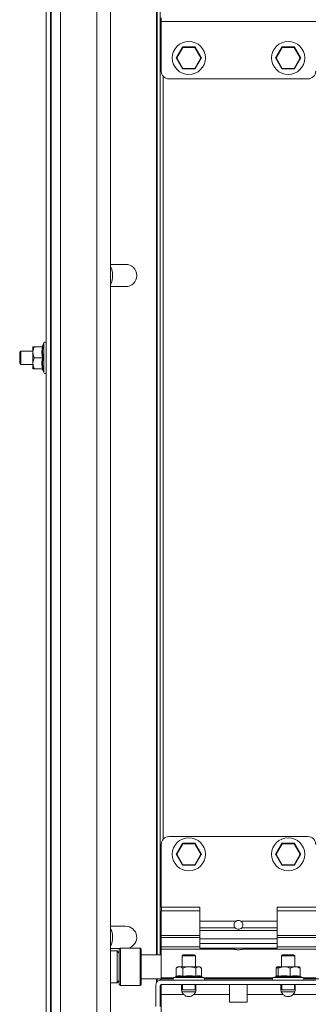
# Model space of a CAD drawing. Units: millimetres. Extents: x 910 to 126740, y -198 to 15995.
# Drawn here: x 2081 to 2214, y 9849 to 10296 of the extents above; entities that cross this region are included whole.
import ezdxf

# ---------------------------------------------------------------- set-up
doc = ezdxf.new("R2010")
doc.units = ezdxf.units.MM

msp = doc.modelspace()

# ---------------------------------------------------------------- linework, layer by layer
at = {"color": 8, "linetype": 'Continuous', "lineweight": 15}
for p, q in [((2095.7, 9367.506), (2095.7, 11303.923)), ((2099.979, 9367.172), (2099.979, 11303.453)), ((2116.447, 9367.069), (2116.447, 11303.307)), ((2143.743, 10350.788), (2143.743, 9871.713)), ((2146.459, 10269.945), (2146.459, 9924.131)), ((2092.359, 10135.631), (2092.359, 10149.085)), ((2143.743, 9860.863), (2143.743, 9859.507)), ((2151.332, 9861.388), (2164.785, 9861.388)), ((2196.332, 9861.388), (2209.785, 9861.388)), ((2161.127, 9854.894), (2155.032, 9854.894)), ((2206.123, 9854.894), (2200.032, 9854.894))]:
    msp.add_line(p, q, dxfattribs=at)
at = {"color": 7, "linetype": 'Continuous', "lineweight": 15}
for p, q in [((2122.604, 9367.243), (2122.604, 11303.553)), ((2093.459, 10967.608), (2093.459, 9344.608)), ((2095.459, 10062.797), (2095.459, 10967.608)), ((2143.376, 10350.788), (2143.376, 9871.713)), ((2145.059, 10350.788), (2145.059, 9896.498)), ((2145.559, 10294.788), (2145.559, 10296.476)), ((2145.559, 10294.788), (2215.559, 10294.788)), ((2145.559, 10272.288), (2145.559, 10294.788)), ((2152.285, 10278.288), (2155.172, 10283.288)), ((2155.316, 10283.038), (2152.574, 10278.288)), ((2155.172, 10283.288), (2155.316, 10283.038)), ((2155.172, 10283.288), (2160.945, 10283.288)), ((2160.801, 10283.038), (2155.316, 10283.038)), ((2160.945, 10283.288), (2160.801, 10283.038)), ((2163.543, 10278.288), (2160.801, 10283.038)), ((2160.945, 10283.288), (2163.832, 10278.288)), ((2197.285, 10278.288), (2200.172, 10283.288)), ((2200.316, 10283.038), (2197.574, 10278.288)), ((2200.172, 10283.288), (2200.316, 10283.038)), ((2200.172, 10283.288), (2205.945, 10283.288)), ((2205.801, 10283.038), (2200.316, 10283.038)), ((2205.945, 10283.288), (2205.801, 10283.038)), ((2208.543, 10278.288), (2205.801, 10283.038)), ((2205.945, 10283.288), (2208.832, 10278.288)), ((2155.172, 10273.288), (2152.285, 10278.288)), ((2152.285, 10278.288), (2152.574, 10278.288)), ((2152.574, 10278.288), (2155.316, 10273.538)), ((2160.801, 10273.538), (2163.543, 10278.288)), ((2163.832, 10278.288), (2160.945, 10273.288)), ((2163.543, 10278.288), (2163.832, 10278.288)), ((2200.172, 10273.288), (2197.285, 10278.288)), ((2197.285, 10278.288), (2197.574, 10278.288)), ((2197.574, 10278.288), (2200.316, 10273.538)), ((2205.801, 10273.538), (2208.543, 10278.288)), ((2208.832, 10278.288), (2205.945, 10273.288)), ((2208.543, 10278.288), (2208.832, 10278.288)), ((2155.316, 10273.538), (2155.172, 10273.288)), ((2160.945, 10273.288), (2155.172, 10273.288)), ((2155.316, 10273.538), (2160.801, 10273.538)), ((2160.801, 10273.538), (2160.945, 10273.288)), ((2200.316, 10273.538), (2200.172, 10273.288)), ((2205.945, 10273.288), (2200.172, 10273.288)), ((2200.316, 10273.538), (2205.801, 10273.538)), ((2205.801, 10273.538), (2205.945, 10273.288)), ((2149.059, 10268.788), (2212.059, 10268.788)), ((2122.604, 10184.708), (2129.409, 10184.708)), ((2129.409, 10174.608), (2122.604, 10174.608)), ((2087.459, 10147.358), (2087.459, 10144.858)), ((2091.743, 10147.358), (2088.059, 10147.358)), ((2092.359, 10149.085), (2091.822, 10147.612)), ((2091.861, 10147.598), (2091.847, 10147.597)), ((2081.959, 10145.358), (2081.459, 10144.858)), ((2081.459, 10139.858), (2081.459, 10144.858)), ((2087.459, 10145.358), (2081.959, 10145.358)), ((2081.959, 10145.358), (2081.959, 10139.358)), ((2087.459, 10144.858), (2087.459, 10139.858)), ((2091.743, 10142.358), (2088.059, 10142.358)), ((2081.459, 10139.858), (2081.959, 10139.358)), ((2081.959, 10139.358), (2087.459, 10139.358)), ((2087.459, 10139.858), (2087.459, 10137.358)), ((2091.743, 10137.358), (2088.059, 10137.358)), ((2091.822, 10137.105), (2092.359, 10135.631)), ((2091.861, 10137.119), (2091.848, 10137.12)), ((2095.459, 10062.797), (2095.459, 9344.608)), ((2149.059, 9925.288), (2212.059, 9925.288)), ((2152.285, 9917.288), (2155.172, 9922.288)), ((2155.172, 9922.288), (2155.316, 9922.038)), ((2155.172, 9922.288), (2160.945, 9922.288)), ((2160.945, 9922.288), (2160.801, 9922.038)), ((2160.945, 9922.288), (2163.832, 9917.288)), ((2197.285, 9917.288), (2200.172, 9922.288)), ((2200.172, 9922.288), (2200.316, 9922.038)), ((2200.172, 9922.288), (2205.945, 9922.288)), ((2205.945, 9922.288), (2205.801, 9922.038)), ((2205.945, 9922.288), (2208.832, 9917.288)), ((2145.559, 9893.288), (2145.559, 9921.788)), ((2155.316, 9922.038), (2152.574, 9917.288)), ((2160.801, 9922.038), (2155.316, 9922.038)), ((2163.543, 9917.288), (2160.801, 9922.038)), ((2200.316, 9922.038), (2197.574, 9917.288)), ((2205.801, 9922.038), (2200.316, 9922.038)), ((2208.543, 9917.288), (2205.801, 9922.038)), ((2152.285, 9917.288), (2152.574, 9917.288)), ((2155.172, 9912.288), (2152.285, 9917.288)), ((2152.574, 9917.288), (2155.316, 9912.538)), ((2160.801, 9912.538), (2163.543, 9917.288)), ((2163.832, 9917.288), (2160.945, 9912.288)), ((2163.543, 9917.288), (2163.832, 9917.288)), ((2197.285, 9917.288), (2197.574, 9917.288)), ((2200.172, 9912.288), (2197.285, 9917.288)), ((2197.574, 9917.288), (2200.316, 9912.538)), ((2205.801, 9912.538), (2208.543, 9917.288)), ((2208.832, 9917.288), (2205.945, 9912.288)), ((2208.543, 9917.288), (2208.832, 9917.288)), ((2155.316, 9912.538), (2155.172, 9912.288)), ((2160.945, 9912.288), (2155.172, 9912.288)), ((2155.316, 9912.538), (2160.801, 9912.538)), ((2160.801, 9912.538), (2160.945, 9912.288)), ((2200.316, 9912.538), (2200.172, 9912.288)), ((2205.945, 9912.288), (2200.172, 9912.288)), ((2200.316, 9912.538), (2205.801, 9912.538)), ((2205.801, 9912.538), (2205.945, 9912.288)), ((2145.559, 9896.498), (2145.059, 9896.498)), ((2145.059, 9896.498), (2145.059, 9894.288)), ((2145.559, 9897.638), (2145.073, 9897.638)), ((2145.559, 9894.288), (2145.059, 9894.288)), ((2145.059, 9876.788), (2145.059, 9894.288)), ((2163.059, 9893.288), (2145.559, 9893.288)), ((2163.059, 9891.638), (2145.559, 9891.638)), ((2145.559, 9880.424), (2145.559, 9891.638)), ((2145.759, 9893.288), (2145.759, 9891.638)), ((2163.059, 9887.016), (2163.059, 9893.288)), ((2198.059, 9893.288), (2198.059, 9887.016)), ((2215.559, 9893.288), (2198.059, 9893.288)), ((2215.559, 9891.638), (2198.059, 9891.638)), ((2163.059, 9887.016), (2179.551, 9887.016)), ((2163.059, 9887.016), (2163.059, 9884.013)), ((2181.566, 9887.016), (2198.059, 9887.016)), ((2198.059, 9884.013), (2198.059, 9887.016)), ((2122.604, 9884.708), (2129.409, 9884.708)), ((2163.059, 9884.013), (2179.018, 9884.013)), ((2163.059, 9884.013), (2163.059, 9882.746)), ((2163.059, 9882.746), (2198.059, 9882.746)), ((2163.059, 9882.746), (2163.059, 9879.886)), ((2163.059, 9880.424), (2163.059, 9882.746)), ((2182.099, 9884.013), (2198.059, 9884.013)), ((2198.059, 9882.746), (2198.059, 9884.013)), ((2198.059, 9879.886), (2198.059, 9882.746)), ((2198.059, 9882.746), (2198.059, 9880.424)), ((2145.559, 9880.424), (2163.059, 9880.424)), ((2145.559, 9879.59), (2145.559, 9880.424)), ((2145.559, 9879.59), (2163.059, 9879.59)), ((2145.559, 9875.388), (2145.559, 9879.59)), ((2163.059, 9879.59), (2163.059, 9879.886)), ((2163.059, 9875.388), (2163.059, 9879.59)), ((2163.059, 9878.938), (2198.059, 9878.938)), ((2198.059, 9880.424), (2215.559, 9880.424)), ((2198.059, 9879.886), (2198.059, 9879.59)), ((2198.059, 9879.59), (2198.059, 9875.388)), ((2198.059, 9879.59), (2215.559, 9879.59)), ((2126.878, 9874.608), (2122.604, 9874.608)), ((2125.558, 9873.538), (2122.604, 9873.538)), ((2126.558, 9872.538), (2125.558, 9873.538)), ((2125.558, 9859.038), (2125.558, 9873.538)), ((2127.058, 9874.788), (2126.558, 9874.288)), ((2126.558, 9858.288), (2126.558, 9874.288)), ((2136.058, 9874.788), (2127.058, 9874.788)), ((2127.058, 9874.788), (2127.058, 9857.788)), ((2136.558, 9874.288), (2136.058, 9874.788)), ((2136.058, 9857.788), (2136.058, 9874.788)), ((2136.558, 9874.288), (2136.558, 9858.288)), ((2145.059, 9876.788), (2145.559, 9876.788)), ((2145.059, 9874.578), (2145.059, 9876.788)), ((2145.059, 9874.578), (2145.059, 9871.713)), ((2145.059, 9874.578), (2145.559, 9874.578)), ((2145.073, 9873.438), (2145.559, 9873.438)), ((2145.559, 9875.388), (2163.059, 9875.388)), ((2145.559, 9874.288), (2145.559, 9875.388)), ((2178.585, 9874.288), (2145.559, 9874.288)), ((2145.559, 9861.288), (2145.559, 9874.288)), ((2198.059, 9876.788), (2163.059, 9876.788)), ((2163.059, 9874.788), (2163.059, 9875.388)), ((2198.059, 9874.788), (2163.059, 9874.788)), ((2215.559, 9874.288), (2182.559, 9874.288)), ((2198.059, 9875.388), (2215.559, 9875.388)), ((2198.059, 9875.388), (2198.059, 9874.788)), ((2145.559, 9871.713), (2136.558, 9871.713)), ((2155.559, 9871.788), (2155.059, 9871.288)), ((2155.059, 9871.288), (2155.059, 9866.288)), ((2161.059, 9871.288), (2155.059, 9871.288)), ((2155.559, 9871.788), (2160.559, 9871.788)), ((2161.059, 9871.288), (2160.559, 9871.788)), ((2161.059, 9866.288), (2161.059, 9871.288)), ((2200.559, 9871.788), (2200.059, 9871.288)), ((2200.059, 9871.288), (2200.059, 9866.288)), ((2206.059, 9871.288), (2200.059, 9871.288)), ((2200.559, 9871.788), (2205.559, 9871.788)), ((2206.059, 9871.288), (2205.559, 9871.788)), ((2206.059, 9866.288), (2206.059, 9871.288)), ((2152.293, 9865.688), (2152.441, 9865.763)), ((2152.293, 9862.004), (2152.293, 9865.688)), ((2153.059, 9866.288), (2152.419, 9865.792)), ((2153.862, 9866.288), (2153.059, 9866.288)), ((2158.313, 9866.288), (2153.862, 9866.288)), ((2155.43, 9862.004), (2155.43, 9865.688)), ((2162.511, 9866.288), (2158.313, 9866.288)), ((2161.196, 9862.004), (2161.196, 9865.688)), ((2163.059, 9866.288), (2162.511, 9866.288)), ((2163.698, 9865.792), (2163.059, 9866.288)), ((2163.825, 9862.004), (2163.825, 9865.688)), ((2197.642, 9862.004), (2197.642, 9865.688)), ((2198.059, 9866.288), (2197.985, 9866.231)), ((2198.131, 9866.288), (2201.328, 9866.288)), ((2198.62, 9862.004), (2198.62, 9865.688)), ((2206.256, 9866.288), (2201.328, 9866.288)), ((2204.037, 9862.004), (2204.037, 9865.688)), ((2206.256, 9866.288), (2208.055, 9866.288)), ((2208.475, 9862.004), (2208.475, 9865.688)), ((2125.558, 9859.038), (2126.558, 9860.038)), ((2136.558, 9860.863), (2150.959, 9860.863)), ((2143.376, 9860.863), (2143.376, 9859.008)), ((2145.059, 9860.863), (2145.059, 9860.238)), ((2145.559, 9861.288), (2151.159, 9861.288)), ((2145.559, 9860.288), (2145.559, 9860.863)), ((2145.559, 9860.288), (2215.559, 9860.288)), ((2152.021, 9861.639), (2151.332, 9861.388)), ((2152, 9861.629), (2152.162, 9861.687)), ((2164.785, 9861.388), (2163.956, 9861.69)), ((2164.958, 9861.288), (2196.159, 9861.288)), ((2165.159, 9860.863), (2195.959, 9860.863)), ((2197.735, 9861.899), (2196.332, 9861.388)), ((2209.785, 9861.388), (2208.514, 9861.851)), ((2209.958, 9861.288), (2215.559, 9861.288)), ((2210.159, 9860.863), (2225.058, 9860.863)), ((2122.604, 9859.038), (2125.558, 9859.038)), ((2126.558, 9858.288), (2127.058, 9857.788)), ((2127.058, 9857.788), (2136.058, 9857.788)), ((2136.058, 9857.788), (2136.558, 9858.288)), ((2143.059, 9857.788), (2143.059, 9848.288)), ((2145.059, 9848.288), (2145.059, 9857.788)), ((2145.559, 9858.288), (2215.559, 9858.288)), ((2145.559, 9853.788), (2145.559, 9858.288)), ((2154.809, 9856.038), (2154.809, 9858.288)), ((2161.309, 9855.788), (2154.809, 9855.788)), ((2155.159, 9858.288), (2155.159, 9855.788)), ((2160.959, 9858.288), (2160.959, 9855.788)), ((2161.309, 9858.288), (2161.309, 9856.038)), ((2176.559, 9853.788), (2176.559, 9858.288)), ((2184.559, 9858.288), (2184.559, 9853.788)), ((2199.809, 9856.038), (2199.809, 9858.288)), ((2206.309, 9855.788), (2199.809, 9855.788)), ((2200.159, 9858.288), (2200.159, 9855.788)), ((2205.959, 9858.288), (2205.959, 9855.788)), ((2206.309, 9858.288), (2206.309, 9856.038)), ((2145.559, 9853.788), (2155.713, 9853.788)), ((2145.559, 9838.788), (2145.559, 9853.788)), ((2160.404, 9853.788), (2176.559, 9853.788)), ((2176.559, 9853.788), (2176.559, 9850.288)), ((2184.559, 9853.788), (2200.713, 9853.788)), ((2184.559, 9850.288), (2184.559, 9853.788)), ((2205.404, 9853.788), (2215.559, 9853.788)), ((2176.559, 9850.288), (2184.559, 9850.288))]:
    msp.add_line(p, q, dxfattribs=at)
for centre in [(2158.059, 10278.288), (2203.059, 10278.288), (2158.059, 9917.288), (2203.059, 9917.288)]:
    msp.add_circle(centre, 7.5, dxfattribs=at)
for centre, radius, start, end in [((2149.059, 10272.288), 3.5, 180, 270), ((2212.059, 10272.288), 3.5, 270, 0), ((2113.509, 10179.658), 10, 335.44186, 24.55814), ((2129.409, 10179.658), 5.05, 270, 90), ((2091.48, 10147.718), 0.36, 277.14589, 342.32542), ((2092.891, 10148.891), 0.567, 0, 160), ((2091.48, 10136.998), 0.36, 18.06502, 82.82298), ((2092.891, 10135.825), 0.567, 200, 360), ((2149.059, 9921.788), 3.5, 90, 180), ((2212.059, 9921.788), 3.5, 0, 90), ((2180.559, 9885.288), 2, 59.75589, 120.24411), ((2113.509, 9879.658), 10, 335.44186, 24.55814), ((2129.409, 9879.658), 5.05, 285.34358, 90), ((2180.559, 9885.288), 2, 219.61935, 320.38065), ((2145.559, 9857.788), 2.5, 90, 180), ((2151.526, 9860.855), 0.567, 110, 270), ((2164.591, 9860.855), 0.567, 270, 70), ((2196.526, 9860.855), 0.567, 110, 270), ((2209.591, 9860.855), 0.567, 270, 70), ((2145.559, 9857.788), 0.5, 90, 180), ((2158.059, 9856.038), 3.25, 223.81306, 316.18694), ((2203.059, 9856.038), 3.25, 223.81306, 316.18694)]:
    msp.add_arc(centre, radius, start, end, dxfattribs=at)
for points, knots in [([(2088.059, 10147.358), (2087.782, 10146.622), (2087.473, 10145.801), (2087.46, 10144.947), (2087.459, 10144.858)], [0, 0, 0, 0, 0.8960372, 1, 1, 1, 1]), ([(2088.059, 10147.358), (2087.967, 10147.358), (2087.621, 10147.358), (2087.527, 10147.358), (2087.459, 10147.358)], [0, 0, 0, 0, 0.2632543, 1, 1, 1, 1]), ([(2091.743, 10142.358), (2091.612, 10143.178), (2091.346, 10144.845), (2091.609, 10146.512), (2091.743, 10147.358)], [0, 0, 0, 0, 0.49214827, 1, 1, 1, 1]), ([(2091.743, 10147.358), (2091.783, 10147.362), (2091.862, 10147.37), (2091.971, 10147.425), (2092.06, 10147.505), (2092.102, 10147.574), (2092.118, 10147.611), (2092.118, 10147.612)], [0, 0, 0, 0, 0.2361835, 0.4713974, 0.7324647, 0.992086, 1, 1, 1, 1]), ([(2092.118, 10147.612), (2092.077, 10147.406), (2091.87, 10146.374), (2091.721, 10144.596), (2091.993, 10143.066), (2092.118, 10142.358)], [0, 0, 0, 0, 0.1180833, 0.5922585, 1, 1, 1, 1]), ([(2087.459, 10144.858), (2087.539, 10144.172), (2087.64, 10143.316), (2087.989, 10142.517), (2088.059, 10142.358)], [0, 0, 0, 0, 0.8014621, 1, 1, 1, 1]), ([(2088.059, 10142.358), (2087.782, 10141.622), (2087.473, 10140.801), (2087.46, 10139.947), (2087.459, 10139.858)], [0, 0, 0, 0, 0.8960372, 1, 1, 1, 1]), ([(2091.743, 10137.358), (2091.612, 10138.178), (2091.346, 10139.845), (2091.609, 10141.512), (2091.743, 10142.358)], [0, 0, 0, 0, 0.4921483, 1, 1, 1, 1]), ([(2091.743, 10142.358), (2091.783, 10142.358), (2091.862, 10142.358), (2091.971, 10142.358), (2092.06, 10142.358), (2092.102, 10142.358), (2092.118, 10142.358), (2092.118, 10142.358)], [0, 0, 0, 0, 0.2361835, 0.4713974, 0.7324647, 0.992086, 1, 1, 1, 1]), ([(2092.118, 10142.358), (2092.077, 10142.155), (2091.87, 10141.133), (2091.721, 10139.365), (2091.993, 10137.819), (2092.118, 10137.105)], [0, 0, 0, 0, 0.1180833, 0.5922585, 1, 1, 1, 1]), ([(2087.459, 10139.858), (2087.539, 10139.172), (2087.64, 10138.316), (2087.989, 10137.517), (2088.059, 10137.358)], [0, 0, 0, 0, 0.80146211, 1, 1, 1, 1]), ([(2088.059, 10137.358), (2087.967, 10137.358), (2087.621, 10137.358), (2087.527, 10137.358), (2087.459, 10137.358)], [0, 0, 0, 0, 0.2632543, 1, 1, 1, 1]), ([(2092.118, 10137.105), (2092.118, 10137.106), (2092.102, 10137.143), (2092.06, 10137.212), (2091.971, 10137.292), (2091.862, 10137.347), (2091.783, 10137.355), (2091.743, 10137.358)], [0, 0, 0, 0, 0.007914, 0.2675353, 0.5286026, 0.7638165, 1, 1, 1, 1]), ([(2145.073, 9897.638), (2145.072, 9897.52), (2145.071, 9897.284), (2145.063, 9896.9), (2145.06, 9896.643), (2145.059, 9896.498)], [0, 0, 0, 0, 0.3047747, 0.6095435, 1, 1, 1, 1]), ([(2179.018, 9884.013), (2178.887, 9884.208), (2178.626, 9884.598), (2178.518, 9885.313), (2178.65, 9886.003), (2178.998, 9886.615), (2179.365, 9886.881), (2179.551, 9887.016)], [0, 0, 0, 0, 0.2089099, 0.4181158, 0.6181322, 0.8067032, 1, 1, 1, 1]), ([(2181.566, 9887.016), (2181.747, 9886.885), (2182.11, 9886.624), (2182.45, 9886.037), (2182.592, 9885.39), (2182.516, 9884.734), (2182.308, 9884.28), (2182.136, 9884.06), (2182.099, 9884.013)], [0, 0, 0, 0, 0.1878921, 0.375866, 0.56187, 0.7494821, 0.9465558, 1, 1, 1, 1]), ([(2145.059, 9874.578), (2145.06, 9874.466), (2145.061, 9874.241), (2145.071, 9873.859), (2145.072, 9873.59), (2145.073, 9873.438)], [0, 0, 0, 0, 0.3047838, 0.6095503, 1, 1, 1, 1]), ([(2182.559, 9874.288), (2182.537, 9874.283), (2182.494, 9874.272), (2182.161, 9874.195), (2181.666, 9874.106), (2181.036, 9874.039), (2180.357, 9874.027), (2179.711, 9874.073), (2179.153, 9874.156), (2178.755, 9874.239), (2178.556, 9874.289), (2178.579, 9874.283), (2178.585, 9874.282)], [0, 0, 0, 0, 0.10513223, 0.21019014, 0.31719499, 0.42575866, 0.53212717, 0.63593991, 0.74082664, 0.84869581, 0.95690293, 1, 1, 1, 1]), ([(2153.862, 9866.288), (2153.431, 9866.207), (2152.894, 9866.107), (2152.392, 9865.758), (2152.293, 9865.688)], [0, 0, 0, 0, 0.8014621, 1, 1, 1, 1]), ([(2155.43, 9865.688), (2154.969, 9865.965), (2154.453, 9866.274), (2153.917, 9866.287), (2153.862, 9866.288)], [0, 0, 0, 0, 0.8960372, 1, 1, 1, 1]), ([(2158.313, 9866.288), (2158.167, 9866.285), (2157.217, 9866.265), (2156.244, 9866.002), (2155.462, 9865.7), (2155.43, 9865.688)], [0, 0, 0, 0, 0.14848573, 0.96557119, 1, 1, 1, 1]), ([(2161.196, 9865.688), (2160.953, 9865.78), (2160.029, 9866.126), (2159.041, 9866.219), (2158.313, 9866.288)], [0, 0, 0, 0, 0.2632543, 1, 1, 1, 1]), ([(2162.511, 9866.288), (2162.15, 9866.207), (2161.7, 9866.107), (2161.28, 9865.758), (2161.196, 9865.688)], [0, 0, 0, 0, 0.80146211, 1, 1, 1, 1]), ([(2163.825, 9865.688), (2163.438, 9865.965), (2163.006, 9866.274), (2162.557, 9866.287), (2162.511, 9866.288)], [0, 0, 0, 0, 0.89603715, 1, 1, 1, 1]), ([(2197.642, 9865.688), (2197.683, 9865.78), (2197.84, 9866.126), (2198.007, 9866.219), (2198.131, 9866.288)], [0, 0, 0, 0, 0.2632543, 1, 1, 1, 1]), ([(2197.642, 9865.688), (2198.295, 9865.965), (2199.025, 9866.274), (2199.782, 9866.287), (2199.861, 9866.288)], [0, 0, 0, 0, 0.8960372, 1, 1, 1, 1]), ([(2198.131, 9866.288), (2198.156, 9866.285), (2198.317, 9866.265), (2198.482, 9866.002), (2198.615, 9865.7), (2198.62, 9865.688)], [0, 0, 0, 0, 0.1484857, 0.9655712, 1, 1, 1, 1]), ([(2201.328, 9866.288), (2200.585, 9866.207), (2199.658, 9866.107), (2198.792, 9865.758), (2198.62, 9865.688)], [0, 0, 0, 0, 0.8014621, 1, 1, 1, 1]), ([(2204.037, 9865.688), (2203.239, 9865.965), (2202.349, 9866.274), (2201.424, 9866.287), (2201.328, 9866.288)], [0, 0, 0, 0, 0.8960372, 1, 1, 1, 1]), ([(2206.256, 9866.288), (2205.647, 9866.207), (2204.887, 9866.107), (2204.178, 9865.758), (2204.037, 9865.688)], [0, 0, 0, 0, 0.8014621, 1, 1, 1, 1]), ([(2208.475, 9865.688), (2207.822, 9865.965), (2207.093, 9866.274), (2206.335, 9866.287), (2206.256, 9866.288)], [0, 0, 0, 0, 0.8960372, 1, 1, 1, 1]), ([(2207.986, 9866.288), (2208.011, 9866.285), (2208.172, 9866.265), (2208.337, 9866.002), (2208.47, 9865.7), (2208.475, 9865.688)], [0, 0, 0, 0, 0.1484857, 0.9655712, 1, 1, 1, 1]), ([(2152, 9861.629), (2152.002, 9861.629), (2152.044, 9861.645), (2152.123, 9861.687), (2152.216, 9861.776), (2152.28, 9861.885), (2152.288, 9861.964), (2152.293, 9862.004)], [0, 0, 0, 0, 0.007914, 0.2675353, 0.5286026, 0.7638165, 1, 1, 1, 1]), ([(2155.297, 9861.629), (2155.171, 9861.67), (2154.535, 9861.877), (2153.43, 9862.026), (2152.452, 9861.754), (2152, 9861.629)], [0, 0, 0, 0, 0.1180833, 0.5922585, 1, 1, 1, 1]), ([(2152.293, 9862.004), (2152.807, 9862.135), (2153.853, 9862.401), (2154.899, 9862.138), (2155.43, 9862.004)], [0, 0, 0, 0, 0.4921483, 1, 1, 1, 1]), ([(2155.297, 9861.629), (2155.298, 9861.629), (2155.317, 9861.645), (2155.353, 9861.687), (2155.395, 9861.776), (2155.425, 9861.885), (2155.429, 9861.964), (2155.43, 9862.004)], [0, 0, 0, 0, 0.007914, 0.2675353, 0.5286026, 0.7638165, 1, 1, 1, 1]), ([(2161.355, 9861.629), (2161.119, 9861.67), (2159.935, 9861.877), (2157.89, 9862.026), (2156.117, 9861.754), (2155.297, 9861.629)], [0, 0, 0, 0, 0.11808332, 0.5922585, 1, 1, 1, 1]), ([(2155.43, 9862.004), (2156.376, 9862.135), (2158.298, 9862.401), (2160.22, 9862.138), (2161.196, 9862.004)], [0, 0, 0, 0, 0.49214827, 1, 1, 1, 1]), ([(2161.196, 9862.004), (2161.628, 9862.135), (2162.503, 9862.401), (2163.38, 9862.138), (2163.825, 9862.004)], [0, 0, 0, 0, 0.4921483, 1, 1, 1, 1]), ([(2161.355, 9861.629), (2161.355, 9861.629), (2161.332, 9861.645), (2161.289, 9861.687), (2161.238, 9861.776), (2161.204, 9861.885), (2161.199, 9861.964), (2161.196, 9862.004)], [0, 0, 0, 0, 0.007914, 0.2675353, 0.5286026, 0.7638165, 1, 1, 1, 1]), ([(2163.955, 9861.687), (2163.9, 9861.708), (2163.404, 9861.892), (2162.518, 9862.024), (2161.723, 9861.754), (2161.355, 9861.629)], [0, 0, 0, 0, 0.0637823, 0.5671532, 1, 1, 1, 1]), ([(2163.825, 9862.004), (2163.829, 9861.964), (2163.838, 9861.884), (2163.902, 9861.776), (2163.988, 9861.69), (2164.062, 9861.655), (2164.096, 9861.639)], [0, 0, 0, 0, 0.2475014, 0.4939868, 0.7675643, 1, 1, 1, 1]), ([(2197.642, 9862.004), (2197.639, 9861.963), (2197.636, 9861.909), (2197.61, 9861.863), (2197.603, 9861.851)], [0, 0, 0, 0, 0.7446005, 1, 1, 1, 1]), ([(2197.642, 9862.004), (2197.802, 9862.135), (2198.128, 9862.401), (2198.454, 9862.138), (2198.62, 9862.004)], [0, 0, 0, 0, 0.4921483, 1, 1, 1, 1]), ([(2198.395, 9861.629), (2198.357, 9861.669), (2198.166, 9861.873), (2197.95, 9862.029), (2197.762, 9861.894), (2197.742, 9861.88)], [0, 0, 0, 0, 0.1822991, 0.9143389, 1, 1, 1, 1]), ([(2198.62, 9862.004), (2198.617, 9861.964), (2198.61, 9861.885), (2198.561, 9861.776), (2198.49, 9861.687), (2198.428, 9861.645), (2198.396, 9861.629), (2198.395, 9861.629)], [0, 0, 0, 0, 0.2361835, 0.4713974, 0.7324647, 0.992086, 1, 1, 1, 1]), ([(2204.086, 9861.629), (2203.865, 9861.67), (2202.757, 9861.877), (2200.839, 9862.026), (2199.168, 9861.754), (2198.395, 9861.629)], [0, 0, 0, 0, 0.1180833, 0.5922585, 1, 1, 1, 1]), ([(2198.62, 9862.004), (2199.508, 9862.135), (2201.314, 9862.401), (2203.12, 9862.138), (2204.037, 9862.004)], [0, 0, 0, 0, 0.4921483, 1, 1, 1, 1]), ([(2204.037, 9862.004), (2204.765, 9862.135), (2206.244, 9862.401), (2207.724, 9862.138), (2208.475, 9862.004)], [0, 0, 0, 0, 0.49214827, 1, 1, 1, 1]), ([(2204.086, 9861.629), (2204.086, 9861.629), (2204.079, 9861.645), (2204.065, 9861.687), (2204.05, 9861.776), (2204.039, 9861.885), (2204.037, 9861.964), (2204.037, 9862.004)], [0, 0, 0, 0, 0.007914, 0.2675353, 0.5286026, 0.7638165, 1, 1, 1, 1]), ([(2208.75, 9861.629), (2208.567, 9861.67), (2207.649, 9861.877), (2206.069, 9862.026), (2204.713, 9861.754), (2204.086, 9861.629)], [0, 0, 0, 0, 0.1180833, 0.5922585, 1, 1, 1, 1]), ([(2208.75, 9861.629), (2208.749, 9861.629), (2208.709, 9861.645), (2208.634, 9861.687), (2208.548, 9861.776), (2208.488, 9861.885), (2208.479, 9861.964), (2208.475, 9862.004)], [0, 0, 0, 0, 0.007914, 0.2675353, 0.5286026, 0.7638165, 1, 1, 1, 1]), ([(2155.713, 9853.788), (2155.513, 9854.037), (2155.112, 9854.535), (2154.845, 9855.358), (2154.819, 9855.839), (2154.809, 9856.038)], [0, 0, 0, 0, 0.3692494, 0.7392546, 1, 1, 1, 1]), ([(2161.309, 9856.038), (2161.287, 9855.753), (2161.245, 9855.181), (2160.9, 9854.374), (2160.549, 9853.96), (2160.404, 9853.788)], [0, 0, 0, 0, 0.3691386, 0.7390963, 1, 1, 1, 1]), ([(2200.713, 9853.788), (2200.513, 9854.037), (2200.112, 9854.535), (2199.845, 9855.358), (2199.819, 9855.839), (2199.809, 9856.038)], [0, 0, 0, 0, 0.3692494, 0.7392546, 1, 1, 1, 1]), ([(2206.309, 9856.038), (2206.299, 9855.852), (2206.275, 9855.369), (2206.013, 9854.543), (2205.602, 9854.035), (2205.404, 9853.788)], [0, 0, 0, 0, 0.2445906, 0.63413837, 1, 1, 1, 1])]:
    msp.add_open_spline(points, degree=3, knots=knots, dxfattribs=at)
at = {"color": 8, "linetype": 'Continuous', "lineweight": 15}
for points, knots in [([(2091.847, 10147.597), (2091.84, 10147.597), (2091.774, 10147.593), (2091.957, 10147.603), (2092.118, 10147.612)], [0, 0, 0, 0, 0.1191956, 1, 1, 1, 1]), ([(2092.118, 10137.105), (2092.075, 10137.107), (2091.894, 10137.116), (2091.875, 10137.118), (2091.861, 10137.119)], [0, 0, 0, 0, 0.2361485, 1, 1, 1, 1])]:
    msp.add_open_spline(points, degree=3, knots=knots, dxfattribs=at)

doc.saveas('drawing.dxf')
